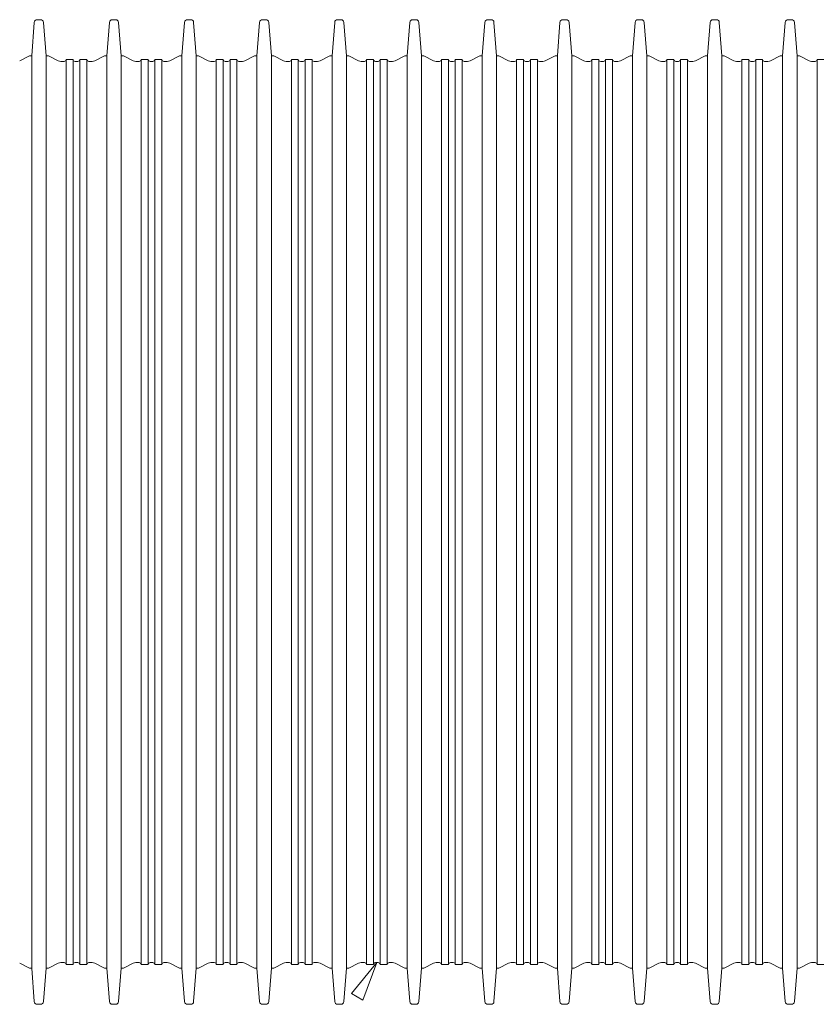
# Model space of a CAD drawing. Extents: x 0 to 210, y 0 to 296.
# Drawn here: x 74 to 85, y 93 to 105 of the extents above; entities that cross this region are included whole.
import ezdxf

# ---------------------------------------------------------------- set-up
doc = ezdxf.new("R2010")
doc.units = 0
doc.layers.add('pipe', color=15, linetype='Continuous')

# ---------------------------------------------------------------- blocks, each defined once
blk = doc.blocks.new('no_name$10')
at = {"color": 1, "lineweight": 0}
for p, q in [((1492.26, 2100.33), (1492.93, 2108.81)), ((1493.66, 2109.49), (1494.51, 2109.49)), ((1495.24, 2108.81), (1495.91, 2100.33)), ((1511.33, 2100.33), (1512, 2108.81)), ((1512.74, 2109.49), (1513.58, 2109.49)), ((1514.31, 2108.81), (1514.98, 2100.33)), ((1530.41, 2100.33), (1531.07, 2108.81)), ((1531.81, 2109.49), (1532.66, 2109.49)), ((1533.39, 2108.81), (1534.05, 2100.33)), ((1549.48, 2100.33), (1550.15, 2108.81)), ((1550.88, 2109.49), (1551.73, 2109.49)), ((1552.46, 2108.81), (1553.13, 2100.33)), ((1568.55, 2100.33), (1569.22, 2108.81)), ((1569.95, 2109.49), (1570.8, 2109.49)), ((1571.53, 2108.81), (1572.2, 2100.33)), ((1587.62, 2100.33), (1588.29, 2108.81)), ((1589.02, 2109.49), (1589.87, 2109.49)), ((1590.6, 2108.81), (1591.27, 2100.33)), ((1606.69, 2100.33), (1607.36, 2108.81)), ((1608.09, 2109.49), (1608.94, 2109.49)), ((1609.67, 2108.81), (1610.34, 2100.33)), ((1625.76, 2100.33), (1626.43, 2108.81)), ((1627.17, 2109.49), (1628.01, 2109.49)), ((1628.74, 2108.81), (1629.41, 2100.33)), ((1644.84, 2100.33), (1645.5, 2108.81)), ((1646.24, 2109.49), (1647.09, 2109.49)), ((1647.82, 2108.81), (1648.48, 2100.33)), ((1663.91, 2100.33), (1664.58, 2108.81)), ((1665.31, 2109.49), (1666.16, 2109.49)), ((1666.89, 2108.81), (1667.56, 2100.33)), ((1683.65, 2108.81), (1682.98, 2100.33)), ((1685.23, 2109.49), (1684.38, 2109.49)), ((1686.63, 2100.33), (1685.96, 2108.81)), ((1489.21, 2099.07), (1491.67, 2100.28)), ((1491.9, 2100.33), (1492.26, 2100.33)), ((1492.26, 2100.33), (1492.26, 1868.64)), ((1495.91, 2100.33), (1495.91, 1868.64)), ((1495.91, 2100.33), (1496.28, 2100.33)), ((1496.5, 2100.28), (1498.96, 2099.07)), ((1508.28, 2099.07), (1510.74, 2100.28)), ((1510.97, 2100.33), (1511.33, 2100.33)), ((1511.33, 2100.33), (1511.33, 1868.64)), ((1514.98, 2100.33), (1514.98, 1868.64)), ((1514.98, 2100.33), (1515.35, 2100.33)), ((1515.57, 2100.28), (1518.03, 2099.07)), ((1527.36, 2099.07), (1529.82, 2100.28)), ((1530.04, 2100.33), (1530.41, 2100.33)), ((1530.41, 2100.33), (1530.41, 1868.64)), ((1534.05, 2100.33), (1534.05, 1868.64)), ((1534.05, 2100.33), (1534.42, 2100.33)), ((1534.64, 2100.28), (1537.1, 2099.07)), ((1546.43, 2099.07), (1548.89, 2100.28)), ((1549.11, 2100.33), (1549.48, 2100.33)), ((1549.48, 2100.33), (1549.48, 1868.64)), ((1553.13, 2100.33), (1553.13, 1868.64)), ((1553.13, 2100.33), (1553.49, 2100.33)), ((1553.72, 2100.28), (1556.18, 2099.07)), ((1565.5, 2099.07), (1567.96, 2100.28)), ((1568.18, 2100.33), (1568.55, 2100.33)), ((1568.55, 2100.33), (1568.55, 1868.64)), ((1572.2, 2100.33), (1572.2, 1868.64)), ((1572.2, 2100.33), (1572.56, 2100.33)), ((1572.79, 2100.28), (1575.25, 2099.07)), ((1584.57, 2099.07), (1587.03, 2100.28)), ((1587.26, 2100.33), (1587.62, 2100.33)), ((1587.62, 2100.33), (1587.62, 1868.64)), ((1591.27, 2100.33), (1591.27, 1868.64)), ((1591.27, 2100.33), (1591.63, 2100.33)), ((1591.86, 2100.28), (1594.32, 2099.07)), ((1603.64, 2099.07), (1606.1, 2100.28)), ((1606.33, 2100.33), (1606.69, 2100.33)), ((1606.69, 2100.33), (1606.69, 1868.64)), ((1610.34, 2100.33), (1610.34, 1868.64)), ((1610.34, 2100.33), (1610.71, 2100.33)), ((1610.93, 2100.28), (1613.39, 2099.07)), ((1622.71, 2099.07), (1625.17, 2100.28)), ((1625.4, 2100.33), (1625.76, 2100.33)), ((1625.76, 2100.33), (1625.76, 1868.64)), ((1629.41, 2100.33), (1629.41, 1868.64)), ((1629.41, 2100.33), (1629.78, 2100.33)), ((1630, 2100.28), (1632.46, 2099.07)), ((1641.79, 2099.07), (1644.25, 2100.28)), ((1644.47, 2100.33), (1644.84, 2100.33)), ((1644.84, 2100.33), (1644.84, 1868.64)), ((1648.48, 2100.33), (1648.48, 1868.64)), ((1648.48, 2100.33), (1648.85, 2100.33)), ((1649.07, 2100.28), (1651.53, 2099.07)), ((1660.86, 2099.07), (1663.32, 2100.28)), ((1663.54, 2100.33), (1663.91, 2100.33)), ((1663.91, 2100.33), (1663.91, 1868.64)), ((1667.56, 2100.33), (1667.56, 1868.64)), ((1667.56, 2100.33), (1667.92, 2100.33)), ((1668.15, 2100.28), (1670.61, 2099.07)), ((1679.93, 2099.07), (1682.39, 2100.28)), ((1682.61, 2100.33), (1682.98, 2100.33)), ((1682.98, 2100.33), (1682.98, 1868.64)), ((1686.63, 2100.33), (1686.63, 1868.64)), ((1686.63, 2100.33), (1686.99, 2100.33)), ((1687.22, 2100.28), (1689.68, 2099.07)), ((1499.63, 2098.9), (1500.48, 2098.9)), ((1501, 2099.41), (1502.76, 2099.41)), ((1503.28, 2098.9), (1503.97, 2098.9)), ((1504.48, 2099.41), (1506.25, 2099.41)), ((1506.76, 2098.9), (1507.61, 2098.9)), ((1518.7, 2098.9), (1519.55, 2098.9)), ((1520.07, 2099.41), (1521.83, 2099.41)), ((1522.35, 2098.9), (1523.04, 2098.9)), ((1523.55, 2099.41), (1525.32, 2099.41)), ((1525.84, 2098.9), (1526.69, 2098.9)), ((1537.77, 2098.9), (1538.62, 2098.9)), ((1539.14, 2099.41), (1540.91, 2099.41)), ((1541.42, 2098.9), (1542.11, 2098.9)), ((1542.63, 2099.41), (1544.39, 2099.41)), ((1544.91, 2098.9), (1545.76, 2098.9)), ((1556.85, 2098.9), (1557.7, 2098.9)), ((1558.21, 2099.41), (1559.98, 2099.41)), ((1560.49, 2098.9), (1561.18, 2098.9)), ((1561.7, 2099.41), (1563.46, 2099.41)), ((1563.98, 2098.9), (1564.83, 2098.9)), ((1575.92, 2098.9), (1576.77, 2098.9)), ((1577.28, 2099.41), (1579.05, 2099.41)), ((1579.56, 2098.9), (1580.25, 2098.9)), ((1580.77, 2099.41), (1582.54, 2099.41)), ((1583.05, 2098.9), (1583.9, 2098.9)), ((1594.99, 2098.9), (1595.84, 2098.9)), ((1596.35, 2099.41), (1598.12, 2099.41)), ((1598.64, 2098.9), (1599.33, 2098.9)), ((1599.84, 2099.41), (1601.61, 2099.41)), ((1602.12, 2098.9), (1602.97, 2098.9)), ((1614.06, 2098.9), (1614.91, 2098.9)), ((1615.43, 2099.41), (1617.19, 2099.41)), ((1617.71, 2098.9), (1618.4, 2098.9)), ((1618.91, 2099.41), (1620.68, 2099.41)), ((1621.19, 2098.9), (1622.04, 2098.9)), ((1633.13, 2098.9), (1633.98, 2098.9)), ((1634.5, 2099.41), (1636.26, 2099.41)), ((1636.78, 2098.9), (1637.47, 2098.9)), ((1637.98, 2099.41), (1639.75, 2099.41)), ((1640.27, 2098.9), (1641.12, 2098.9)), ((1652.2, 2098.9), (1653.05, 2098.9)), ((1653.57, 2099.41), (1655.34, 2099.41)), ((1655.85, 2098.9), (1656.54, 2098.9)), ((1657.06, 2099.41), (1658.82, 2099.41)), ((1659.34, 2098.9), (1660.19, 2098.9)), ((1671.28, 2098.9), (1672.13, 2098.9)), ((1672.64, 2099.41), (1674.41, 2099.41)), ((1674.92, 2098.9), (1675.61, 2098.9)), ((1676.13, 2099.41), (1677.89, 2099.41)), ((1678.41, 2098.9), (1679.26, 2098.9)), ((1690.35, 2098.9), (1691.2, 2098.9)), ((1691.71, 2099.41), (1693.48, 2099.41)), ((1499.63, 1870.07), (1500.48, 1870.07)), ((1503.28, 1870.07), (1503.97, 1870.07)), ((1506.76, 1870.07), (1507.61, 1870.07)), ((1518.7, 1870.07), (1519.55, 1870.07)), ((1522.35, 1870.07), (1523.04, 1870.07)), ((1525.84, 1870.07), (1526.69, 1870.07)), ((1537.77, 1870.07), (1538.62, 1870.07)), ((1541.42, 1870.07), (1542.11, 1870.07)), ((1544.91, 1870.07), (1545.76, 1870.07)), ((1556.85, 1870.07), (1557.7, 1870.07)), ((1560.49, 1870.07), (1561.18, 1870.07)), ((1563.98, 1870.07), (1564.83, 1870.07)), ((1575.92, 1870.07), (1576.77, 1870.07)), ((1579.56, 1870.07), (1580.25, 1870.07)), ((1583.05, 1870.07), (1583.9, 1870.07)), ((1594.99, 1870.07), (1595.84, 1870.07)), ((1598.64, 1870.07), (1599.33, 1870.07)), ((1602.12, 1870.07), (1602.97, 1870.07)), ((1614.06, 1870.07), (1614.91, 1870.07)), ((1617.71, 1870.07), (1618.4, 1870.07)), ((1621.19, 1870.07), (1622.04, 1870.07)), ((1633.13, 1870.07), (1633.98, 1870.07)), ((1636.78, 1870.07), (1637.47, 1870.07)), ((1640.27, 1870.07), (1641.12, 1870.07)), ((1652.2, 1870.07), (1653.05, 1870.07)), ((1655.85, 1870.07), (1656.54, 1870.07)), ((1659.34, 1870.07), (1660.19, 1870.07)), ((1671.28, 1870.07), (1672.13, 1870.07)), ((1674.92, 1870.07), (1675.61, 1870.07)), ((1678.41, 1870.07), (1679.26, 1870.07)), ((1690.35, 1870.07), (1691.2, 1870.07)), ((1489.21, 1869.91), (1491.67, 1868.7)), ((1491.9, 1868.64), (1492.26, 1868.64)), ((1492.26, 1868.64), (1492.93, 1860.16)), ((1495.24, 1860.16), (1495.91, 1868.64)), ((1495.91, 1868.64), (1496.28, 1868.64)), ((1496.5, 1868.7), (1498.96, 1869.91)), ((1501, 1869.56), (1502.76, 1869.56)), ((1504.48, 1869.56), (1506.25, 1869.56)), ((1508.28, 1869.91), (1510.74, 1868.7)), ((1510.97, 1868.64), (1511.33, 1868.64)), ((1511.33, 1868.64), (1512, 1860.16)), ((1514.31, 1860.16), (1514.98, 1868.64)), ((1514.98, 1868.64), (1515.35, 1868.64)), ((1515.57, 1868.7), (1518.03, 1869.91)), ((1520.07, 1869.56), (1521.83, 1869.56)), ((1523.55, 1869.56), (1525.32, 1869.56)), ((1527.36, 1869.91), (1529.82, 1868.7)), ((1530.04, 1868.64), (1530.41, 1868.64)), ((1530.41, 1868.64), (1531.07, 1860.16)), ((1533.39, 1860.16), (1534.05, 1868.64)), ((1534.05, 1868.64), (1534.42, 1868.64)), ((1534.64, 1868.7), (1537.1, 1869.91)), ((1539.14, 1869.56), (1540.91, 1869.56)), ((1542.63, 1869.56), (1544.39, 1869.56)), ((1546.43, 1869.91), (1548.89, 1868.7)), ((1549.11, 1868.64), (1549.48, 1868.64)), ((1549.48, 1868.64), (1550.15, 1860.16)), ((1552.46, 1860.16), (1553.13, 1868.64)), ((1553.13, 1868.64), (1553.49, 1868.64)), ((1553.72, 1868.7), (1556.18, 1869.91)), ((1558.21, 1869.56), (1559.98, 1869.56)), ((1561.7, 1869.56), (1563.46, 1869.56)), ((1565.5, 1869.91), (1567.96, 1868.7)), ((1568.18, 1868.64), (1568.55, 1868.64)), ((1568.55, 1868.64), (1569.22, 1860.16)), ((1571.53, 1860.16), (1572.2, 1868.64)), ((1572.2, 1868.64), (1572.56, 1868.64)), ((1572.79, 1868.7), (1575.25, 1869.91)), ((1577.28, 1869.56), (1579.05, 1869.56)), ((1580.77, 1869.56), (1582.54, 1869.56)), ((1584.57, 1869.91), (1587.03, 1868.7)), ((1587.26, 1868.64), (1587.62, 1868.64)), ((1587.62, 1868.64), (1588.29, 1860.16)), ((1590.6, 1860.16), (1591.27, 1868.64)), ((1591.27, 1868.64), (1591.63, 1868.64)), ((1591.86, 1868.7), (1594.32, 1869.91)), ((1596.35, 1869.56), (1598.12, 1869.56)), ((1599.84, 1869.56), (1601.61, 1869.56)), ((1603.64, 1869.91), (1606.1, 1868.7)), ((1606.33, 1868.64), (1606.69, 1868.64)), ((1606.69, 1868.64), (1607.36, 1860.16)), ((1609.67, 1860.16), (1610.34, 1868.64)), ((1610.34, 1868.64), (1610.71, 1868.64)), ((1610.93, 1868.7), (1613.39, 1869.91)), ((1615.43, 1869.56), (1617.19, 1869.56)), ((1618.91, 1869.56), (1620.68, 1869.56)), ((1622.71, 1869.91), (1625.17, 1868.7)), ((1625.4, 1868.64), (1625.76, 1868.64)), ((1625.76, 1868.64), (1626.43, 1860.16)), ((1628.74, 1860.16), (1629.41, 1868.64)), ((1629.41, 1868.64), (1629.78, 1868.64)), ((1630, 1868.7), (1632.46, 1869.91)), ((1634.5, 1869.56), (1636.26, 1869.56)), ((1637.98, 1869.56), (1639.75, 1869.56)), ((1641.79, 1869.91), (1644.25, 1868.7)), ((1644.47, 1868.64), (1644.84, 1868.64)), ((1644.84, 1868.64), (1645.5, 1860.16)), ((1647.82, 1860.16), (1648.48, 1868.64)), ((1648.48, 1868.64), (1648.85, 1868.64)), ((1649.07, 1868.7), (1651.53, 1869.91)), ((1653.57, 1869.56), (1655.34, 1869.56)), ((1657.06, 1869.56), (1658.82, 1869.56)), ((1660.86, 1869.91), (1663.32, 1868.7)), ((1663.54, 1868.64), (1663.91, 1868.64)), ((1663.91, 1868.64), (1664.58, 1860.16)), ((1666.89, 1860.16), (1667.56, 1868.64)), ((1667.56, 1868.64), (1667.92, 1868.64)), ((1668.15, 1868.7), (1670.61, 1869.91)), ((1672.64, 1869.56), (1674.41, 1869.56)), ((1676.13, 1869.56), (1677.89, 1869.56)), ((1679.93, 1869.91), (1682.39, 1868.7)), ((1682.61, 1868.64), (1682.98, 1868.64)), ((1683.65, 1860.16), (1682.98, 1868.64)), ((1686.63, 1868.64), (1685.96, 1860.16)), ((1686.63, 1868.64), (1686.99, 1868.64)), ((1687.22, 1868.7), (1689.68, 1869.91)), ((1691.71, 1869.56), (1693.48, 1869.56)), ((1493.66, 1859.49), (1494.51, 1859.49)), ((1512.74, 1859.49), (1513.58, 1859.49)), ((1531.81, 1859.49), (1532.66, 1859.49)), ((1550.88, 1859.49), (1551.73, 1859.49)), ((1569.95, 1859.49), (1570.8, 1859.49)), ((1589.02, 1859.49), (1589.87, 1859.49)), ((1608.09, 1859.49), (1608.94, 1859.49)), ((1627.17, 1859.49), (1628.01, 1859.49)), ((1646.24, 1859.49), (1647.09, 1859.49)), ((1665.31, 1859.49), (1666.16, 1859.49)), ((1685.23, 1859.49), (1684.38, 1859.49))]:
    blk.add_line(p, q, dxfattribs=at)
at = {"color": 2, "lineweight": 0}
for p, q in [((1501, 2099.41), (1501, 1869.56)), ((1502.76, 2099.41), (1502.76, 1869.56)), ((1504.48, 2099.41), (1504.48, 1869.56)), ((1506.25, 2099.41), (1506.25, 1869.56)), ((1520.07, 2099.41), (1520.07, 1869.56)), ((1521.83, 2099.41), (1521.83, 1869.56)), ((1523.55, 2099.41), (1523.55, 1869.56)), ((1525.32, 2099.41), (1525.32, 1869.56)), ((1539.14, 2099.41), (1539.14, 1869.56)), ((1540.91, 2099.41), (1540.91, 1869.56)), ((1542.63, 2099.41), (1542.63, 1869.56)), ((1544.39, 2099.41), (1544.39, 1869.56)), ((1558.21, 2099.41), (1558.21, 1869.56)), ((1559.98, 2099.41), (1559.98, 1869.56)), ((1561.7, 2099.41), (1561.7, 1869.56)), ((1563.46, 2099.41), (1563.46, 1869.56)), ((1577.28, 2099.41), (1577.28, 1869.56)), ((1579.05, 2099.41), (1579.05, 1869.56)), ((1580.77, 2099.41), (1580.77, 1869.56)), ((1582.54, 2099.41), (1582.54, 1869.56)), ((1596.35, 2099.41), (1596.35, 1869.56)), ((1598.12, 2099.41), (1598.12, 1869.56)), ((1599.84, 2099.41), (1599.84, 1869.56)), ((1601.61, 2099.41), (1601.61, 1869.56)), ((1615.43, 2099.41), (1615.43, 1869.56)), ((1617.19, 2099.41), (1617.19, 1869.56)), ((1618.91, 2099.41), (1618.91, 1869.56)), ((1620.68, 2099.41), (1620.68, 1869.56)), ((1634.5, 2099.41), (1634.5, 1869.56)), ((1636.26, 2099.41), (1636.26, 1869.56)), ((1637.98, 2099.41), (1637.98, 1869.56)), ((1639.75, 2099.41), (1639.75, 1869.56)), ((1653.57, 2099.41), (1653.57, 1869.56)), ((1655.34, 2099.41), (1655.34, 1869.56)), ((1657.06, 2099.41), (1657.06, 1869.56)), ((1658.82, 2099.41), (1658.82, 1869.56)), ((1672.64, 2099.41), (1672.64, 1869.56)), ((1674.41, 2099.41), (1674.41, 1869.56)), ((1676.13, 2099.41), (1676.13, 1869.56)), ((1677.89, 2099.41), (1677.89, 1869.56)), ((1691.71, 2099.41), (1691.71, 1869.56)), ((1573.47, 1862.25), (1579.91, 1870.07)), ((1579.91, 1870.07), (1576.35, 1860.58)), ((1576.35, 1860.58), (1573.47, 1862.25))]:
    blk.add_line(p, q, dxfattribs=at)
at = {"color": 1, "lineweight": 0}
for points in [[(1493.66, 2109.49, 0.391397), (1492.93, 2108.81)], [(1495.24, 2108.81, 0.391396), (1494.51, 2109.49)], [(1512.74, 2109.49, 0.391397), (1512, 2108.81)], [(1514.31, 2108.81, 0.391396), (1513.58, 2109.49)], [(1531.81, 2109.49, 0.391397), (1531.07, 2108.81)], [(1533.39, 2108.81, 0.391396), (1532.65, 2109.49)], [(1550.88, 2109.49, 0.391397), (1550.15, 2108.81)], [(1552.46, 2108.81, 0.391396), (1551.73, 2109.49)], [(1569.95, 2109.49, 0.391397), (1569.22, 2108.81)], [(1571.53, 2108.81, 0.391396), (1570.8, 2109.49)], [(1589.02, 2109.49, 0.391397), (1588.29, 2108.81)], [(1590.6, 2108.81, 0.391396), (1589.87, 2109.49)], [(1608.09, 2109.49, 0.391397), (1607.36, 2108.81)], [(1609.67, 2108.81, 0.391396), (1608.94, 2109.49)], [(1627.17, 2109.49, 0.391397), (1626.43, 2108.81)], [(1628.74, 2108.81, 0.391396), (1628.01, 2109.49)], [(1646.24, 2109.49, 0.391397), (1645.5, 2108.81)], [(1647.82, 2108.81, 0.391396), (1647.08, 2109.49)], [(1665.31, 2109.49, 0.391397), (1664.58, 2108.81)], [(1666.89, 2108.81, 0.391396), (1666.16, 2109.49)], [(1684.38, 2109.49, 0.391396), (1683.65, 2108.81)], [(1685.96, 2108.81, 0.391397), (1685.23, 2109.49)], [(1491.9, 2100.33, 0.121491), (1491.67, 2100.28)], [(1496.5, 2100.28, 0.121491), (1496.28, 2100.33)], [(1510.97, 2100.33, 0.121491), (1510.74, 2100.28)], [(1515.57, 2100.28, 0.121491), (1515.35, 2100.33)], [(1530.04, 2100.33, 0.121491), (1529.82, 2100.28)], [(1534.64, 2100.28, 0.121491), (1534.42, 2100.33)], [(1549.11, 2100.33, 0.121491), (1548.89, 2100.28)], [(1553.72, 2100.28, 0.121491), (1553.49, 2100.33)], [(1568.18, 2100.33, 0.121491), (1567.96, 2100.28)], [(1572.79, 2100.28, 0.121491), (1572.56, 2100.33)], [(1587.26, 2100.33, 0.121491), (1587.03, 2100.28)], [(1591.86, 2100.28, 0.121491), (1591.63, 2100.33)], [(1606.33, 2100.33, 0.121491), (1606.1, 2100.28)], [(1610.93, 2100.28, 0.121491), (1610.71, 2100.33)], [(1625.4, 2100.33, 0.121491), (1625.17, 2100.28)], [(1630, 2100.28, 0.121491), (1629.78, 2100.33)], [(1644.47, 2100.33, 0.121491), (1644.25, 2100.28)], [(1649.07, 2100.28, 0.121491), (1648.85, 2100.33)], [(1663.54, 2100.33, 0.121491), (1663.32, 2100.28)], [(1668.15, 2100.28, 0.121491), (1667.92, 2100.33)], [(1682.61, 2100.33, 0.121491), (1682.39, 2100.28)], [(1687.22, 2100.28, 0.121491), (1686.99, 2100.33)], [(1498.96, 2099.07, 0.12149), (1499.63, 2098.9)], [(1500.48, 2098.9, 0.414218), (1501, 2099.41)], [(1502.76, 2099.41, 0.414218), (1503.28, 2098.9)], [(1503.97, 2098.9, 0.414209), (1504.48, 2099.41)], [(1506.25, 2099.41, 0.414218), (1506.76, 2098.9)], [(1507.61, 2098.9, 0.12149), (1508.28, 2099.07)], [(1518.03, 2099.07, 0.12149), (1518.7, 2098.9)], [(1519.55, 2098.9, 0.414218), (1520.07, 2099.41)], [(1521.83, 2099.41, 0.414218), (1522.35, 2098.9)], [(1523.04, 2098.9, 0.414209), (1523.55, 2099.41)], [(1525.32, 2099.41, 0.414218), (1525.84, 2098.9)], [(1526.69, 2098.9, 0.12149), (1527.36, 2099.07)], [(1537.1, 2099.07, 0.12149), (1537.77, 2098.9)], [(1538.62, 2098.9, 0.414218), (1539.14, 2099.41)], [(1540.91, 2099.41, 0.414218), (1541.42, 2098.9)], [(1542.11, 2098.9, 0.414209), (1542.63, 2099.41)], [(1544.39, 2099.41, 0.414218), (1544.91, 2098.9)], [(1545.76, 2098.9, 0.12149), (1546.43, 2099.07)], [(1556.18, 2099.07, 0.12149), (1556.85, 2098.9)], [(1557.7, 2098.9, 0.414218), (1558.21, 2099.41)], [(1559.98, 2099.41, 0.414218), (1560.49, 2098.9)], [(1561.18, 2098.9, 0.414209), (1561.7, 2099.41)], [(1563.46, 2099.41, 0.414218), (1563.98, 2098.9)], [(1564.83, 2098.9, 0.12149), (1565.5, 2099.07)], [(1575.25, 2099.07, 0.12149), (1575.92, 2098.9)], [(1576.77, 2098.9, 0.414218), (1577.28, 2099.41)], [(1579.05, 2099.41, 0.414218), (1579.56, 2098.9)], [(1580.25, 2098.9, 0.414209), (1580.77, 2099.41)], [(1582.54, 2099.41, 0.414218), (1583.05, 2098.9)], [(1583.9, 2098.9, 0.12149), (1584.57, 2099.07)], [(1594.32, 2099.07, 0.12149), (1594.99, 2098.9)], [(1595.84, 2098.9, 0.414218), (1596.35, 2099.41)], [(1598.12, 2099.41, 0.414218), (1598.64, 2098.9)], [(1599.33, 2098.9, 0.414209), (1599.84, 2099.41)], [(1601.61, 2099.41, 0.414218), (1602.12, 2098.9)], [(1602.97, 2098.9, 0.12149), (1603.64, 2099.07)], [(1613.39, 2099.07, 0.12149), (1614.06, 2098.9)], [(1614.91, 2098.9, 0.414218), (1615.43, 2099.41)], [(1617.19, 2099.41, 0.414218), (1617.71, 2098.9)], [(1618.4, 2098.9, 0.414209), (1618.91, 2099.41)], [(1620.68, 2099.41, 0.414218), (1621.19, 2098.9)], [(1622.04, 2098.9, 0.12149), (1622.71, 2099.07)], [(1632.46, 2099.07, 0.12149), (1633.13, 2098.9)], [(1633.98, 2098.9, 0.414218), (1634.5, 2099.41)], [(1636.26, 2099.41, 0.414218), (1636.78, 2098.9)], [(1637.47, 2098.9, 0.414209), (1637.98, 2099.41)], [(1639.75, 2099.41, 0.414218), (1640.27, 2098.9)], [(1641.12, 2098.9, 0.12149), (1641.79, 2099.07)], [(1651.53, 2099.07, 0.12149), (1652.2, 2098.9)], [(1653.05, 2098.9, 0.414218), (1653.57, 2099.41)], [(1655.34, 2099.41, 0.414218), (1655.85, 2098.9)], [(1656.54, 2098.9, 0.414209), (1657.06, 2099.41)], [(1658.82, 2099.41, 0.414218), (1659.34, 2098.9)], [(1660.19, 2098.9, 0.12149), (1660.86, 2099.07)], [(1670.61, 2099.07, 0.12149), (1671.28, 2098.9)], [(1672.13, 2098.9, 0.414218), (1672.64, 2099.41)], [(1674.41, 2099.41, 0.414218), (1674.92, 2098.9)], [(1675.61, 2098.9, 0.414209), (1676.13, 2099.41)], [(1677.89, 2099.41, 0.414218), (1678.41, 2098.9)], [(1679.26, 2098.9, 0.12149), (1679.93, 2099.07)], [(1689.68, 2099.07, 0.12149), (1690.35, 2098.9)], [(1691.2, 2098.9, 0.414218), (1691.71, 2099.41)], [(1499.63, 1870.07, 0.12149), (1498.96, 1869.91)], [(1501, 1869.56, 0.414218), (1500.48, 1870.07)], [(1503.28, 1870.07, 0.414218), (1502.76, 1869.56)], [(1504.48, 1869.56, 0.414209), (1503.97, 1870.07)], [(1506.76, 1870.07, 0.414218), (1506.25, 1869.56)], [(1508.28, 1869.91, 0.12149), (1507.61, 1870.07)], [(1518.7, 1870.07, 0.12149), (1518.03, 1869.91)], [(1520.07, 1869.56, 0.414218), (1519.55, 1870.07)], [(1522.35, 1870.07, 0.414218), (1521.83, 1869.56)], [(1523.55, 1869.56, 0.414209), (1523.04, 1870.07)], [(1525.84, 1870.07, 0.414218), (1525.32, 1869.56)], [(1527.36, 1869.91, 0.12149), (1526.69, 1870.07)], [(1537.77, 1870.07, 0.12149), (1537.1, 1869.91)], [(1539.14, 1869.56, 0.414218), (1538.62, 1870.07)], [(1541.42, 1870.07, 0.414218), (1540.91, 1869.56)], [(1542.63, 1869.56, 0.414209), (1542.11, 1870.07)], [(1544.91, 1870.07, 0.414218), (1544.39, 1869.56)], [(1546.43, 1869.91, 0.12149), (1545.76, 1870.07)], [(1556.85, 1870.07, 0.12149), (1556.18, 1869.91)], [(1558.21, 1869.56, 0.414218), (1557.7, 1870.07)], [(1560.49, 1870.07, 0.414218), (1559.98, 1869.56)], [(1561.7, 1869.56, 0.414209), (1561.18, 1870.07)], [(1563.98, 1870.07, 0.414218), (1563.46, 1869.56)], [(1565.5, 1869.91, 0.12149), (1564.83, 1870.07)], [(1575.92, 1870.07, 0.12149), (1575.25, 1869.91)], [(1577.28, 1869.56, 0.414218), (1576.77, 1870.07)], [(1579.56, 1870.07, 0.414218), (1579.05, 1869.56)], [(1580.77, 1869.56, 0.414209), (1580.25, 1870.07)], [(1583.05, 1870.07, 0.414218), (1582.54, 1869.56)], [(1584.57, 1869.91, 0.12149), (1583.9, 1870.07)], [(1594.99, 1870.07, 0.12149), (1594.32, 1869.91)], [(1596.35, 1869.56, 0.414218), (1595.84, 1870.07)], [(1598.64, 1870.07, 0.414218), (1598.12, 1869.56)], [(1599.84, 1869.56, 0.414209), (1599.33, 1870.07)], [(1602.12, 1870.07, 0.414218), (1601.61, 1869.56)], [(1603.64, 1869.91, 0.12149), (1602.97, 1870.07)], [(1614.06, 1870.07, 0.12149), (1613.39, 1869.91)], [(1615.43, 1869.56, 0.414218), (1614.91, 1870.07)], [(1617.71, 1870.07, 0.414218), (1617.19, 1869.56)], [(1618.91, 1869.56, 0.414209), (1618.4, 1870.07)], [(1621.19, 1870.07, 0.414218), (1620.68, 1869.56)], [(1622.71, 1869.91, 0.12149), (1622.04, 1870.07)], [(1633.13, 1870.07, 0.12149), (1632.46, 1869.91)], [(1634.5, 1869.56, 0.414218), (1633.98, 1870.07)], [(1636.78, 1870.07, 0.414218), (1636.26, 1869.56)], [(1637.98, 1869.56, 0.414209), (1637.47, 1870.07)], [(1640.27, 1870.07, 0.414218), (1639.75, 1869.56)], [(1641.79, 1869.91, 0.12149), (1641.12, 1870.07)], [(1652.2, 1870.07, 0.12149), (1651.53, 1869.91)], [(1653.57, 1869.56, 0.414218), (1653.05, 1870.07)], [(1655.85, 1870.07, 0.414218), (1655.34, 1869.56)], [(1657.06, 1869.56, 0.414209), (1656.54, 1870.07)], [(1659.34, 1870.07, 0.414218), (1658.82, 1869.56)], [(1660.86, 1869.91, 0.12149), (1660.19, 1870.07)], [(1671.28, 1870.07, 0.12149), (1670.61, 1869.91)], [(1672.64, 1869.56, 0.414218), (1672.13, 1870.07)], [(1674.92, 1870.07, 0.414218), (1674.41, 1869.56)], [(1676.13, 1869.56, 0.414209), (1675.61, 1870.07)], [(1678.41, 1870.07, 0.414218), (1677.89, 1869.56)], [(1679.93, 1869.91, 0.12149), (1679.26, 1870.07)], [(1690.35, 1870.07, 0.12149), (1689.68, 1869.91)], [(1691.71, 1869.56, 0.414218), (1691.2, 1870.07)], [(1491.67, 1868.7, 0.121491), (1491.9, 1868.64)], [(1496.28, 1868.64, 0.121491), (1496.5, 1868.7)], [(1510.74, 1868.7, 0.121491), (1510.97, 1868.64)], [(1515.35, 1868.64, 0.121491), (1515.57, 1868.7)], [(1529.82, 1868.7, 0.121491), (1530.04, 1868.64)], [(1534.42, 1868.64, 0.121491), (1534.64, 1868.7)], [(1548.89, 1868.7, 0.121491), (1549.11, 1868.64)], [(1553.49, 1868.64, 0.121491), (1553.72, 1868.7)], [(1567.96, 1868.7, 0.121491), (1568.18, 1868.64)], [(1572.56, 1868.64, 0.121491), (1572.79, 1868.7)], [(1587.03, 1868.7, 0.121491), (1587.26, 1868.64)], [(1591.63, 1868.64, 0.121491), (1591.86, 1868.7)], [(1606.1, 1868.7, 0.121491), (1606.33, 1868.64)], [(1610.71, 1868.64, 0.121491), (1610.93, 1868.7)], [(1625.17, 1868.7, 0.121491), (1625.4, 1868.64)], [(1629.78, 1868.64, 0.121491), (1630, 1868.7)], [(1644.25, 1868.7, 0.121491), (1644.47, 1868.64)], [(1648.85, 1868.64, 0.121491), (1649.07, 1868.7)], [(1663.32, 1868.7, 0.121491), (1663.54, 1868.64)], [(1667.92, 1868.64, 0.121491), (1668.15, 1868.7)], [(1682.39, 1868.7, 0.121491), (1682.61, 1868.64)], [(1686.99, 1868.64, 0.121491), (1687.22, 1868.7)], [(1492.93, 1860.16, 0.391397), (1493.66, 1859.49)], [(1494.51, 1859.49, 0.391396), (1495.24, 1860.16)], [(1512, 1860.16, 0.391397), (1512.74, 1859.49)], [(1513.58, 1859.49, 0.391396), (1514.31, 1860.16)], [(1531.07, 1860.16, 0.391397), (1531.81, 1859.49)], [(1532.65, 1859.49, 0.391396), (1533.39, 1860.16)], [(1550.15, 1860.16, 0.391397), (1550.88, 1859.49)], [(1551.73, 1859.49, 0.391396), (1552.46, 1860.16)], [(1569.22, 1860.16, 0.391397), (1569.95, 1859.49)], [(1570.8, 1859.49, 0.391396), (1571.53, 1860.16)], [(1588.29, 1860.16, 0.391397), (1589.02, 1859.49)], [(1589.87, 1859.49, 0.391396), (1590.6, 1860.16)], [(1607.36, 1860.16, 0.391397), (1608.09, 1859.49)], [(1608.94, 1859.49, 0.391396), (1609.67, 1860.16)], [(1626.43, 1860.16, 0.391397), (1627.17, 1859.49)], [(1628.01, 1859.49, 0.391396), (1628.74, 1860.16)], [(1645.5, 1860.16, 0.391397), (1646.24, 1859.49)], [(1647.08, 1859.49, 0.391396), (1647.82, 1860.16)], [(1664.58, 1860.16, 0.391397), (1665.31, 1859.49)], [(1666.16, 1859.49, 0.391396), (1666.89, 1860.16)], [(1683.65, 1860.16, 0.391396), (1684.38, 1859.49)], [(1685.23, 1859.49, 0.391397), (1685.96, 1860.16)]]:
    blk.add_lwpolyline(points, format="xyb", dxfattribs=at)

msp = doc.modelspace()

# ---------------------------------------------------------------- block references
at = {"layer": 'pipe', "xscale": 0.05, "yscale": 0.05, "zscale": 0.05}
msp.add_blockref('no_name$10', (0, 0), dxfattribs=at)

doc.saveas('drawing.dxf')
